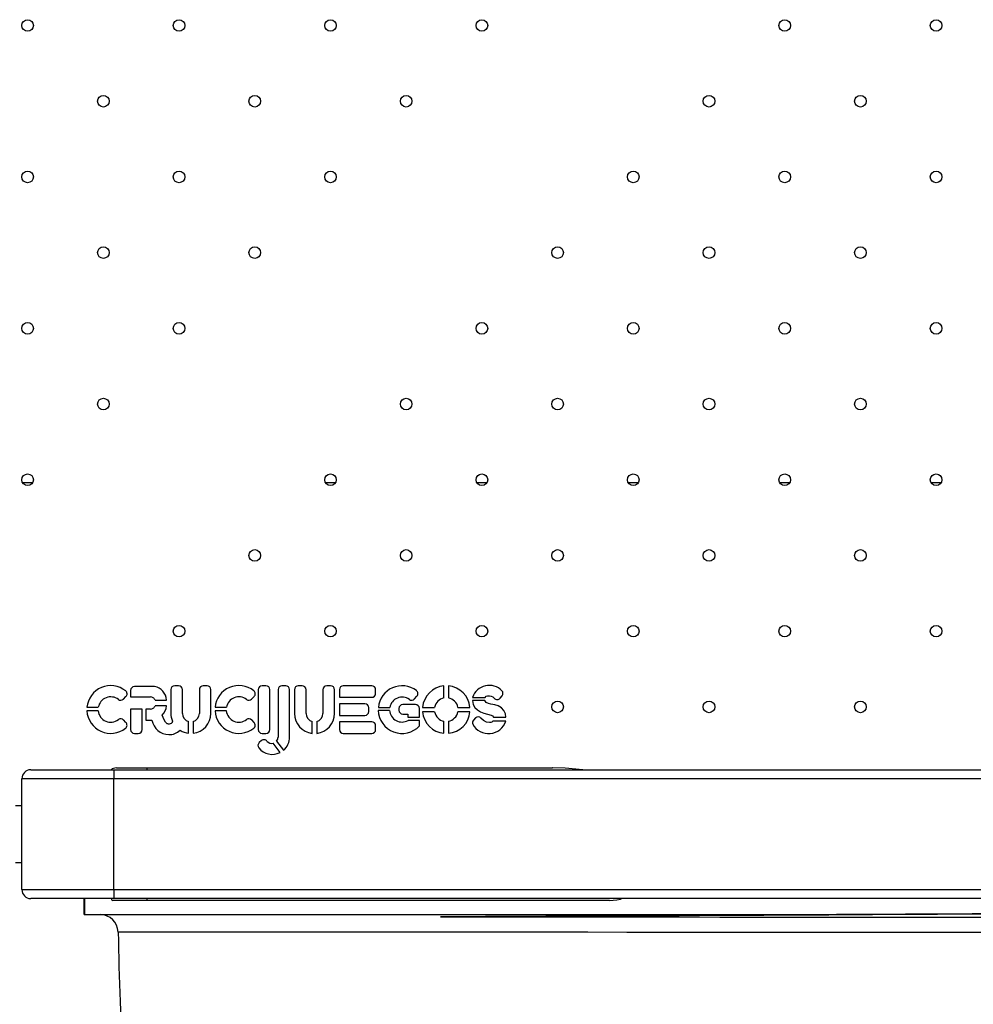
# Model space of a CAD drawing. Units: millimetres. Extents: x 2494 to 2671, y 1641 to 1778.
# Drawn here: x 2592 to 2598, y 1679 to 1684 of the extents above; entities that cross this region are included whole.
import ezdxf

# ---------------------------------------------------------------- set-up
doc = ezdxf.new("R2010")
doc.units = ezdxf.units.MM

msp = doc.modelspace()

# ---------------------------------------------------------------- linework, layer by layer
at = {"color": 7, "linetype": 'Continuous', "lineweight": 25}
for p, q in [((2592.2, 1681.7063), (2592.2576, 1681.7063)), ((2593.8971, 1681.7063), (2593.9547, 1681.7063)), ((2594.7456, 1681.7063), (2594.8032, 1681.7063)), ((2595.5941, 1681.7063), (2595.6517, 1681.7063)), ((2596.4427, 1681.7063), (2596.5003, 1681.7063)), ((2597.2912, 1681.7063), (2597.3488, 1681.7063)), ((2593.0746, 1680.5669), (2593.053, 1680.5669)), ((2593.2342, 1680.5669), (2593.2126, 1680.5669)), ((2593.5645, 1680.5669), (2593.5429, 1680.5669)), ((2593.6753, 1680.5669), (2593.6537, 1680.5669)), ((2593.7672, 1680.5666), (2593.7456, 1680.5666)), ((2593.9268, 1680.5666), (2593.9052, 1680.5666)), ((2594.1574, 1680.5669), (2593.9975, 1680.5669)), ((2594.562, 1680.4988), (2594.562, 1680.5663)), ((2594.5872, 1680.5663), (2594.5872, 1680.4988)), ((2592.8058, 1680.5409), (2592.8058, 1680.5051)), ((2592.9364, 1680.5625), (2592.8274, 1680.5625)), ((2593.0314, 1680.5453), (2593.0314, 1680.4121)), ((2593.0962, 1680.4121), (2593.0962, 1680.5453)), ((2593.191, 1680.5453), (2593.191, 1680.4121)), ((2593.2558, 1680.4121), (2593.2558, 1680.5453)), ((2593.5213, 1680.5453), (2593.5213, 1680.3215)), ((2593.5861, 1680.3215), (2593.5861, 1680.5453)), ((2593.6321, 1680.5453), (2593.6321, 1680.2794)), ((2593.6969, 1680.2795), (2593.6969, 1680.5453)), ((2593.724, 1680.545), (2593.724, 1680.4118)), ((2593.7888, 1680.4118), (2593.7888, 1680.545)), ((2593.8836, 1680.545), (2593.8836, 1680.4118)), ((2593.9484, 1680.4118), (2593.9484, 1680.545)), ((2593.9759, 1680.5453), (2593.9759, 1680.5021)), ((2594.179, 1680.5237), (2594.179, 1680.5453)), ((2594.3967, 1680.4931), (2594.4104, 1680.5085)), ((2594.8774, 1680.4975), (2594.8878, 1680.5103)), ((2592.7657, 1680.492), (2592.7799, 1680.5061)), ((2592.8058, 1680.5051), (2592.9179, 1680.5051)), ((2592.9443, 1680.4868), (2593.0071, 1680.4868)), ((2593.0071, 1680.4541), (2592.9443, 1680.4541)), ((2593.4839, 1680.492), (2593.4981, 1680.5062)), ((2593.9759, 1680.5021), (2594.1574, 1680.5021)), ((2594.1186, 1680.4658), (2593.9759, 1680.4658)), ((2593.9759, 1680.4658), (2593.9759, 1680.401)), ((2594.4023, 1680.4617), (2594.331, 1680.4617)), ((2594.7225, 1680.502), (2594.7931, 1680.502)), ((2594.7906, 1680.4835), (2594.7225, 1680.4835)), ((2592.6241, 1680.4262), (2592.5607, 1680.4262)), ((2592.5611, 1680.4462), (2592.6247, 1680.4462)), ((2592.8706, 1680.4358), (2592.8058, 1680.4358)), ((2592.8058, 1680.4358), (2592.8058, 1680.3215)), ((2592.8706, 1680.3215), (2592.8706, 1680.4358)), ((2592.9179, 1680.4358), (2592.892, 1680.4358)), ((2592.892, 1680.4358), (2592.892, 1680.3736)), ((2593.3423, 1680.4263), (2593.279, 1680.4263)), ((2593.2793, 1680.4463), (2593.343, 1680.4463)), ((2593.9759, 1680.401), (2594.1186, 1680.401)), ((2594.1402, 1680.4226), (2594.1402, 1680.4442)), ((2594.2574, 1680.4288), (2594.1936, 1680.4288)), ((2594.1941, 1680.446), (2594.2584, 1680.446)), ((2594.3094, 1680.4401), (2594.3094, 1680.4297)), ((2594.331, 1680.4081), (2594.359, 1680.4081)), ((2594.359, 1680.4081), (2594.359, 1680.391)), ((2594.4239, 1680.391), (2594.4239, 1680.4401)), ((2594.4418, 1680.446), (2594.5093, 1680.446)), ((2594.5093, 1680.4208), (2594.4418, 1680.4208)), ((2594.64, 1680.446), (2594.7075, 1680.446)), ((2594.7075, 1680.4208), (2594.64, 1680.4208)), ((2592.78, 1680.3603), (2592.7666, 1680.3751)), ((2592.892, 1680.3736), (2592.9253, 1680.3736)), ((2593.131, 1680.3006), (2593.131, 1680.3664)), ((2593.1562, 1680.3664), (2593.1562, 1680.3006)), ((2593.4983, 1680.3603), (2593.4848, 1680.3751)), ((2593.8236, 1680.3003), (2593.8236, 1680.3661)), ((2593.8488, 1680.3661), (2593.8488, 1680.3003)), ((2594.1574, 1680.3647), (2593.9759, 1680.3647)), ((2593.9759, 1680.3647), (2593.9759, 1680.3215)), ((2594.179, 1680.3215), (2594.179, 1680.3431)), ((2594.359, 1680.391), (2594.4239, 1680.391)), ((2594.4239, 1680.3723), (2594.3608, 1680.3723)), ((2594.4239, 1680.3416), (2594.4239, 1680.3723)), ((2594.562, 1680.3005), (2594.562, 1680.3681)), ((2594.5872, 1680.3681), (2594.5872, 1680.3005)), ((2594.739, 1680.3866), (2594.7266, 1680.3748)), ((2594.909, 1680.3689), (2594.8366, 1680.3689)), ((2594.8403, 1680.3909), (2594.909, 1680.3909)), ((2592.8274, 1680.2999), (2592.849, 1680.2999)), ((2593.5429, 1680.2999), (2593.5645, 1680.2999)), ((2593.9975, 1680.2999), (2594.1574, 1680.2999)), ((2593.5389, 1680.2593), (2593.5267, 1680.2485)), ((2593.6433, 1680.1928), (2593.6047, 1680.2451)), ((2593.6239, 1680.2569), (2593.662, 1680.2051)), ((2592.2463, 1680.0963), (2592.7123, 1680.0963)), ((2592.7123, 1680.0963), (2601.0523, 1680.0963)), ((2592.7123, 1680.0963), (2592.7123, 1680.0463)), ((2592.7263, 1680.1063), (2592.8963, 1680.1063)), ((2592.8963, 1680.1063), (2595.1709, 1680.1063)), ((2592.8963, 1680.1063), (2592.8963, 1680.0963)), ((2592.7123, 1680.0463), (2592.1963, 1680.0463)), ((2592.1963, 1679.4243), (2592.1963, 1680.0463)), ((2601.0523, 1680.0463), (2592.7123, 1680.0463)), ((2592.7123, 1679.4243), (2592.7123, 1680.0463)), ((2592.1963, 1679.8941), (2592.1601, 1679.8941)), ((2592.1601, 1679.5766), (2592.1963, 1679.5766)), ((2592.1963, 1679.4243), (2592.7123, 1679.4243)), ((2592.7123, 1679.4243), (2601.0523, 1679.4243)), ((2592.7123, 1679.4243), (2592.7123, 1679.3743)), ((2592.7123, 1679.3743), (2592.2463, 1679.3743)), ((2592.5448, 1679.2843), (2592.5448, 1679.3743)), ((2592.5473, 1679.3743), (2592.5473, 1679.2843)), ((2592.8963, 1679.3643), (2592.7063, 1679.3643)), ((2601.0523, 1679.3743), (2592.7123, 1679.3743)), ((2592.8963, 1679.3743), (2592.8963, 1679.3643)), ((2595.4889, 1679.3643), (2592.8963, 1679.3643)), ((2592.5448, 1679.2843), (2592.5473, 1679.2843)), ((2592.5473, 1679.2843), (2596.7689, 1679.2843)), ((2596.7689, 1679.2843), (2596.7712, 1679.2843))]:
    msp.add_line(p, q, dxfattribs=at)
at = {"color": 7, "linetype": 'Continuous', "lineweight": 25, "flags": 128}
for points in [[(2594.7931, 1680.502), (2594.7984, 1680.5079), (2594.8051, 1680.5108), (2594.8178, 1680.5114), (2594.8264, 1680.5093), (2594.8357, 1680.5046), (2594.8439, 1680.4973)], [(2594.7225, 1680.4835), (2594.7261, 1680.4628), (2594.7353, 1680.4455), (2594.7491, 1680.4317), (2594.7663, 1680.4209), (2594.786, 1680.4132), (2594.8068, 1680.4079), (2594.8263, 1680.4023), (2594.8346, 1680.3981), (2594.8403, 1680.3909)], [(2594.909, 1680.3909), (2594.9062, 1680.4096), (2594.8978, 1680.4281), (2594.8838, 1680.444), (2594.8665, 1680.4547), (2594.8472, 1680.4597), (2594.8249, 1680.4637), (2594.8106, 1680.4678), (2594.7986, 1680.474), (2594.7906, 1680.4835)], [(2593.04, 1680.369), (2593.0401, 1680.3682), (2593.04, 1680.3671), (2593.0396, 1680.3648), (2593.0378, 1680.3612), (2593.0354, 1680.3581), (2593.0328, 1680.3559), (2593.0275, 1680.3534), (2593.0227, 1680.3524), (2593.0177, 1680.3521), (2593.0139, 1680.3527), (2593.011, 1680.3537), (2593.0023, 1680.3627), (2592.9948, 1680.3766), (2592.9834, 1680.4015)], [(2594.8366, 1680.3689), (2594.831, 1680.3636), (2594.8244, 1680.361), (2594.8177, 1680.3602), (2594.8001, 1680.3636), (2594.7841, 1680.373), (2594.7694, 1680.3859)], [(2595.3402, 1680.0963), (2595.2419, 1680.1046), (2595.1711, 1680.1063), (2595.1709, 1680.1063)], [(2595.4889, 1679.3643), (2595.489, 1679.3643), (2595.5303, 1679.3665), (2595.5506, 1679.3704), (2595.5545, 1679.3723), (2595.5555, 1679.3732), (2595.5558, 1679.3738), (2595.5559, 1679.3743)], [(2594.5421, 1679.2715), (2594.6444, 1679.2721), (2594.7486, 1679.2727), (2594.8546, 1679.2733), (2594.9622, 1679.2739), (2595.0716, 1679.2746), (2595.1824, 1679.2752), (2595.2947, 1679.2758), (2595.4083, 1679.2765), (2595.5232, 1679.2772), (2595.6392, 1679.2778), (2595.7562, 1679.2785), (2595.8742, 1679.2792), (2595.9931, 1679.2799), (2596.1127, 1679.2805), (2596.233, 1679.2812), (2596.3538, 1679.2819), (2596.4751, 1679.2826), (2596.5967, 1679.2833), (2596.7186, 1679.284), (2596.8406, 1679.2847), (2596.9626, 1679.2854), (2597.0846, 1679.2861), (2597.2064, 1679.2868), (2597.3279, 1679.2875), (2597.4491, 1679.2882), (2597.5697, 1679.2889)], [(2596.7712, 1679.2843), (2596.7712, 1679.2843), (2596.771, 1679.2843), (2596.7706, 1679.2843), (2596.7688, 1679.2843), (2596.761, 1679.2843), (2596.7295, 1679.2841), (2596.6029, 1679.2834), (2596.4764, 1679.2826), (2596.3503, 1679.2819), (2596.2245, 1679.2812), (2596.0992, 1679.2805), (2595.9749, 1679.2798), (2595.8515, 1679.2791), (2595.7287, 1679.2783), (2595.6069, 1679.2776), (2595.4867, 1679.277), (2595.3678, 1679.2763), (2595.2499, 1679.2756), (2595.1335, 1679.2749), (2595.0191, 1679.2743), (2594.9064, 1679.2736), (2594.7952, 1679.273), (2594.6859, 1679.2723), (2594.5421, 1679.2715)], [(2594.5421, 1679.2715), (2594.7108, 1679.2715), (2594.8846, 1679.2714), (2595.063, 1679.2714), (2595.2472, 1679.2713), (2595.4352, 1679.2713), (2595.6558, 1679.2712), (2595.8803, 1679.2712), (2596.1077, 1679.2711), (2596.3443, 1679.271), (2596.5827, 1679.271), (2596.822, 1679.2709), (2597.0547, 1679.2708), (2597.2871, 1679.2708), (2597.5181, 1679.2707), (2597.7537, 1679.2706)], [(2597.6628, 1679.1837), (2597.4319, 1679.1839), (2597.1992, 1679.184), (2596.966, 1679.1842), (2596.7332, 1679.1843), (2596.5008, 1679.1845), (2596.269, 1679.1846), (2596.0388, 1679.1848), (2595.8112, 1679.1849), (2595.5874, 1679.185), (2595.3683, 1679.1852), (2595.1542, 1679.1853), (2594.9449, 1679.1854), (2594.7414, 1679.1855), (2594.5445, 1679.1856), (2594.3554, 1679.1857), (2594.1749, 1679.1858), (2594.003, 1679.1859), (2593.8399, 1679.186), (2593.686, 1679.1861), (2593.5422, 1679.1861), (2593.4091, 1679.1862), (2593.2874, 1679.1862), (2593.1773, 1679.1863), (2593.0786, 1679.1863), (2592.9917, 1679.1864), (2592.917, 1679.1864), (2592.855, 1679.1864), (2592.8058, 1679.1865), (2592.7715, 1679.1865), (2592.7486, 1679.1865), (2592.7371, 1679.1865), (2592.7371, 1679.1865)]]:
    msp.add_lwpolyline(points, dxfattribs=at)
at = {"color": 7, "linetype": 'Continuous', "lineweight": 25}
for centre in [(2592.2288, 1684.267), (2593.0773, 1684.267), (2593.9259, 1684.267), (2594.7744, 1684.267), (2596.4715, 1684.267), (2597.32, 1684.267), (2592.6531, 1683.8427), (2593.5016, 1683.8427), (2594.3501, 1683.8427), (2596.0472, 1683.8427), (2596.8957, 1683.8427), (2592.2288, 1683.4185), (2593.0773, 1683.4185), (2593.9259, 1683.4185), (2595.6229, 1683.4185), (2596.4715, 1683.4185), (2597.32, 1683.4185), (2592.6531, 1682.9942), (2593.5016, 1682.9942), (2595.1987, 1682.9942), (2596.0472, 1682.9942), (2596.8957, 1682.9942), (2592.2288, 1682.5699), (2593.0773, 1682.5699), (2594.7744, 1682.5699), (2595.6229, 1682.5699), (2596.4715, 1682.5699), (2597.32, 1682.5699), (2592.6531, 1682.1457), (2594.3501, 1682.1457), (2595.1987, 1682.1457), (2596.0472, 1682.1457), (2596.8957, 1682.1457), (2592.2288, 1681.7214), (2593.9259, 1681.7214), (2594.7744, 1681.7214), (2595.6229, 1681.7214), (2596.4715, 1681.7214), (2597.32, 1681.7214), (2593.5016, 1681.2971), (2594.3501, 1681.2971), (2595.1987, 1681.2971), (2596.0472, 1681.2971), (2596.8957, 1681.2971), (2593.0773, 1680.8729), (2593.9259, 1680.8729), (2594.7744, 1680.8729), (2595.6229, 1680.8729), (2596.4715, 1680.8729), (2597.32, 1680.8729), (2595.1987, 1680.4486), (2596.0472, 1680.4486), (2596.8957, 1680.4486)]:
    msp.add_circle(centre, 0.0325, dxfattribs=at)
for centre, radius, start, end in [((2592.6944, 1680.4338), 0.1339, 51.2676, 174.682), ((2593.053, 1680.5453), 0.0216, 90, 180), ((2593.0746, 1680.5453), 0.0216, 0, 90), ((2593.2126, 1680.5453), 0.0216, 90, 180), ((2593.2342, 1680.5453), 0.0216, 0, 90), ((2593.4126, 1680.4339), 0.1339, 51.2676, 174.682), ((2593.5429, 1680.5453), 0.0216, 90, 180), ((2593.5645, 1680.5453), 0.0216, 0, 90), ((2593.6537, 1680.5453), 0.0216, 90, 180), ((2593.6753, 1680.5453), 0.0216, 0, 90), ((2593.7456, 1680.545), 0.0216, 90, 180), ((2593.7672, 1680.545), 0.0216, 0, 90), ((2593.9052, 1680.545), 0.0216, 90, 180), ((2593.9268, 1680.545), 0.0216, 0, 90), ((2593.9975, 1680.5453), 0.0216, 90, 180), ((2594.1574, 1680.5453), 0.0216, 0, 90), ((2594.327, 1680.4334), 0.1335, 53.0749, 174.5837), ((2594.5746, 1680.4334), 0.1335, 95.4163, 174.5837), ((2594.5746, 1680.4334), 0.1335, 5.4163, 84.5837), ((2594.8157, 1680.4705), 0.0984, 44.0235, 161.2826), ((2592.7647, 1680.5214), 0.0216, 314.8691, 51.2676), ((2592.8274, 1680.5409), 0.0216, 90, 180), ((2592.9364, 1680.5409), 0.0216, 79.3627, 90), ((2592.9253, 1680.4816), 0.082, 3.6255, 79.3627), ((2593.4829, 1680.5215), 0.0216, 314.8691, 51.2676), ((2594.1574, 1680.5237), 0.0216, 270, 0), ((2594.3943, 1680.5229), 0.0216, 318.2308, 53.0749), ((2594.871, 1680.5239), 0.0216, 321.023, 44.0235), ((2592.6944, 1680.4338), 0.0708, 52.6544, 169.9028), ((2592.7505, 1680.5073), 0.0216, 232.6544, 314.8691), ((2592.9179, 1680.4835), 0.0216, 49.6921, 90), ((2592.8805, 1680.4395), 0.0794, 36.5701, 49.6921), ((2592.8805, 1680.5014), 0.0794, 310.3079, 323.4299), ((2592.9253, 1680.4593), 0.082, 315.1632, 356.3745), ((2593.4126, 1680.4339), 0.0708, 52.6544, 169.9028), ((2593.4687, 1680.5073), 0.0216, 232.6544, 314.8691), ((2594.1186, 1680.4442), 0.0216, 0, 90), ((2594.327, 1680.4334), 0.0698, 54.1644, 169.5997), ((2594.331, 1680.4401), 0.0216, 90, 180), ((2594.3805, 1680.5075), 0.0216, 234.1644, 318.2308), ((2594.4023, 1680.4401), 0.0216, 0, 90), ((2594.5746, 1680.4334), 0.0666, 100.9135, 169.0865), ((2594.5746, 1680.4334), 0.0666, 10.9135, 79.0865), ((2594.8606, 1680.511), 0.0216, 219.3512, 321.023), ((2592.6944, 1680.4338), 0.1339, 183.2593, 308.3427), ((2592.6944, 1680.4338), 0.0708, 186.1739, 307.4706), ((2592.9179, 1680.4574), 0.0216, 270, 310.3079), ((2593.1436, 1680.4121), 0.1122, 180, 202.623), ((2593.1436, 1680.4121), 0.0474, 180, 254.5797), ((2593.1436, 1680.4121), 0.0474, 285.4203, 0), ((2593.1436, 1680.4121), 0.1122, 276.4487, 0), ((2593.4126, 1680.4339), 0.1339, 183.2593, 308.3427), ((2593.4126, 1680.4339), 0.0708, 186.1739, 307.4706), ((2593.8362, 1680.4118), 0.1122, 180, 263.5513), ((2593.8362, 1680.4118), 0.0474, 180, 254.5797), ((2593.8362, 1680.4118), 0.0474, 285.4203, 0), ((2593.8362, 1680.4118), 0.1122, 276.4487, 0), ((2594.1186, 1680.4226), 0.0216, 270, 0), ((2594.327, 1680.4334), 0.1335, 181.9766, 316.5533), ((2594.327, 1680.4334), 0.0698, 183.7822, 298.9328), ((2594.331, 1680.4297), 0.0216, 180, 270), ((2594.5746, 1680.4334), 0.1335, 185.4163, 264.5837), ((2594.5746, 1680.4334), 0.0666, 190.9135, 259.0865), ((2594.5746, 1680.4334), 0.1335, 275.4163, 354.5837), ((2594.5746, 1680.4334), 0.0666, 280.9135, 349.0865), ((2592.7506, 1680.3605), 0.0216, 42.3805, 127.4706), ((2592.7641, 1680.3457), 0.0216, 308.3427, 42.3805), ((2593.0224, 1680.3919), 0.0989, 190.7098, 268.8594), ((2593.4688, 1680.3605), 0.0216, 42.3805, 127.4706), ((2593.4823, 1680.3458), 0.0216, 308.3427, 42.3805), ((2594.1574, 1680.3431), 0.0216, 0, 90), ((2594.7561, 1680.3581), 0.0339, 150.5505, 191.1823), ((2594.8122, 1680.4003), 0.1018, 208.618, 342.0563), ((2594.7539, 1680.3709), 0.0216, 44.2182, 133.3814), ((2592.8274, 1680.3215), 0.0216, 180, 270), ((2592.849, 1680.3215), 0.0216, 270, 0), ((2593.0239, 1680.3752), 0.0822, 267.6335, 315.7432), ((2593.1436, 1680.4121), 0.1122, 237.1451, 263.5513), ((2593.5429, 1680.3215), 0.0216, 180, 270), ((2593.5645, 1680.3215), 0.0216, 270, 0), ((2593.9975, 1680.3215), 0.0216, 180, 270), ((2594.1574, 1680.3215), 0.0216, 270, 0), ((2593.541, 1680.2323), 0.0216, 131.4538, 218.7161), ((2593.5532, 1680.2431), 0.0216, 39.7483, 131.4538), ((2593.5969, 1680.2794), 0.0352, 219.7483, 282.8412), ((2593.5969, 1680.2794), 0.0352, 320.0497, 0), ((2593.5999, 1680.2795), 0.097, 309.8656, 0), ((2593.5999, 1680.2795), 0.097, 218.7161, 296.6083), ((2592.2463, 1680.0463), 0.05, 90, 180), ((2592.7263, 1680.0563), 0.05, 90, 126.8699), ((2592.2463, 1679.4243), 0.05, 180, 270), ((2592.7063, 1679.3743), 0.01, 180, 270), ((2592.6357, 1679.1843), 0.1, 1.3721, 90.0016), ((2611.5302, 1679.5138), 18.7967, 180.99782, 185.75104)]:
    msp.add_arc(centre, radius, start, end, dxfattribs=at)
msp.add_ellipse((2596.8823, 1679.2843), major_axis=(4.335, 0.0247), ratio=0.000151, start_param=6.036222, end_param=7.880123, dxfattribs=at)

doc.saveas('drawing.dxf')
